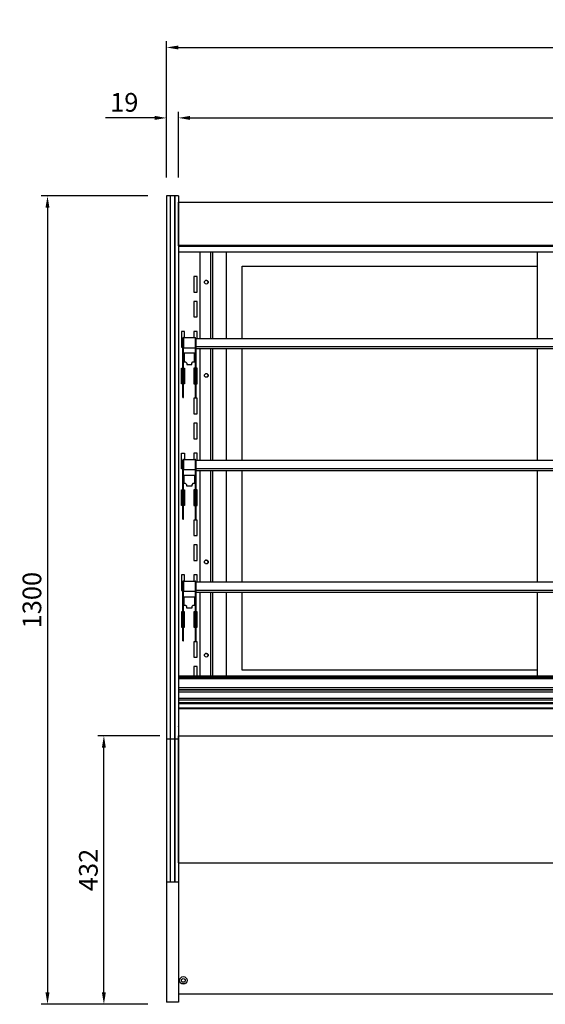
# Model space of a CAD drawing. Units: millimetres. Extents: x 0 to 12755, y 0 to 8910.
# Drawn here: x 6794 to 7639, y 4640 to 6224 of the extents above; entities that cross this region are included whole.
import ezdxf

# ---------------------------------------------------------------- set-up
doc = ezdxf.new("R2010")
doc.units = ezdxf.units.MM
doc.layers.add('COTAS', color=1, linetype='Continuous')
doc.dimstyles.new('JUAN4', dxfattribs={"dimtxt": 30, "dimasz": 19, "dimexe": 10, "dimexo": 30, "dimgap": 10, "dimtad": 3, "dimdec": 1, "dimdsep": 46, "dimtxsty": 'Standard', "dimcen": 5, "dimclrd": 256, "dimclre": 256, "dimclrt": 1, "dimadec": 0, "dimazin": 0, "dimtp": 0.5, "dimtm": 0.5, "dimtfac": 0.125, "dimtdec": 1, "dimtofl": 0, "dimtmove": 0, "dimatfit": 0, "dimfxl": 1, "dimtolj": 1, "dimtzin": 0, "dimarcsym": 0})

# ---------------------------------------------------------------- blocks, each defined once
blk = doc.blocks.new('*D54')
at = {"layer": 'COTAS', "lineweight": -2}
for p, q in [((7030.2, 5970.5), (7030.2, 6189.4)), ((7049.2, 6179.4), (8924.2, 6179.4)), ((8943.2, 5970.5), (8943.2, 6189.4))]:
    blk.add_line(p, q, dxfattribs=at)
at = {"layer": 'COTAS'}
for points in [[(7049.2, 6182.5), (7049.2, 6176.2), (7030.2, 6179.4)], [(8924.2, 6182.5), (8924.2, 6176.2), (8943.2, 6179.4)]]:
    blk.add_solid(points, dxfattribs=at)
at = {"layer": 'Defpoints', "color": 0}
for p in [(8943.2, 6179.4), (7030.2, 5940.5), (8943.2, 5940.5)]:
    blk.add_point(p, dxfattribs=at)
at = {"layer": 'COTAS', "color": 1, "insert": (7986.7, 6204.4), "char_height": 30, "attachment_point": 5}
blk.add_mtext('\\A1;1913', dxfattribs=at)
blk = doc.blocks.new('*D55')
at = {"layer": 'COTAS', "lineweight": -2}
for p, q in [((7049.2, 5970.5), (7049.2, 6076.1)), ((7068.2, 6066.1), (8905.2, 6066.1)), ((8924.2, 5970.5), (8924.2, 6076.1))]:
    blk.add_line(p, q, dxfattribs=at)
at = {"layer": 'COTAS'}
for points in [[(7068.2, 6069.3), (7068.2, 6062.9), (7049.2, 6066.1)], [(8905.2, 6069.3), (8905.2, 6062.9), (8924.2, 6066.1)]]:
    blk.add_solid(points, dxfattribs=at)
at = {"layer": 'Defpoints', "color": 0}
for p in [(8924.2, 6066.1), (7049.2, 5940.5), (8924.2, 5940.5)]:
    blk.add_point(p, dxfattribs=at)
at = {"layer": 'COTAS', "color": 1, "insert": (7986.7, 6091.1), "char_height": 30, "attachment_point": 5}
blk.add_mtext('\\A1;1875', dxfattribs=at)
blk = doc.blocks.new('*D56')
at = {"layer": 'COTAS', "lineweight": -2}
for p, q in [((7000.2, 5940.5), (6828.8, 5940.5)), ((6838.8, 5921.5), (6838.8, 4659.5)), ((7000.2, 4640.5), (6828.8, 4640.5))]:
    blk.add_line(p, q, dxfattribs=at)
at = {"layer": 'COTAS'}
for points in [[(6835.6, 5921.5), (6842, 5921.5), (6838.8, 5940.5)], [(6835.6, 4659.5), (6842, 4659.5), (6838.8, 4640.5)]]:
    blk.add_solid(points, dxfattribs=at)
at = {"layer": 'Defpoints', "color": 0}
for p in [(7030.2, 5940.5), (6838.8, 4640.5), (7030.2, 4640.5)]:
    blk.add_point(p, dxfattribs=at)
at = {"layer": 'COTAS', "color": 1, "insert": (6813.8, 5290.5), "char_height": 30, "attachment_point": 5, "rotation": 90}
blk.add_mtext('\\A1;1300', dxfattribs=at)
blk = doc.blocks.new('*D3')
at = {"layer": 'COTAS', "lineweight": -2}
for p, q in [((7019.7, 5072.4), (6919.5, 5072.4)), ((6929.5, 4659.5), (6929.5, 5053.4)), ((6970.2, 4640.5), (6919.5, 4640.5))]:
    blk.add_line(p, q, dxfattribs=at)
at = {"layer": 'COTAS'}
for points in [[(6926.3, 5053.4), (6932.6, 5053.4), (6929.5, 5072.4)], [(6926.3, 4659.5), (6932.6, 4659.5), (6929.5, 4640.5)]]:
    blk.add_solid(points, dxfattribs=at)
at = {"layer": 'Defpoints', "color": 0}
for p in [(6929.5, 5072.4), (7049.7, 5072.4), (7000.2, 4640.5)]:
    blk.add_point(p, dxfattribs=at)
at = {"layer": 'COTAS', "color": 1, "insert": (6904.5, 4856.5), "char_height": 30, "attachment_point": 5, "rotation": 90}
blk.add_mtext('\\A1;432', dxfattribs=at)
blk = doc.blocks.new('*D4')
at = {"layer": 'COTAS', "lineweight": -2}
for p, q in [((7011.2, 6066.1), (6932.2, 6066.1)), ((7030.2, 6000.5), (7030.2, 6076.1)), ((7049.2, 6000.5), (7049.2, 6076.1)), ((7068.2, 6066.1), (7087.2, 6066.1))]:
    blk.add_line(p, q, dxfattribs=at)
at = {"layer": 'COTAS'}
for points in [[(7011.2, 6069.3), (7011.2, 6062.9), (7030.2, 6066.1)], [(7068.2, 6069.3), (7068.2, 6062.9), (7049.2, 6066.1)]]:
    blk.add_solid(points, dxfattribs=at)
at = {"layer": 'Defpoints', "color": 0}
for p in [(7030.2, 6066.1), (7030.2, 5970.5), (7049.2, 5970.5)]:
    blk.add_point(p, dxfattribs=at)
at = {"layer": 'COTAS', "color": 1, "insert": (6962.2, 6091.1), "char_height": 30, "attachment_point": 5}
blk.add_mtext('\\A1;19', dxfattribs=at)

msp = doc.modelspace()

# ---------------------------------------------------------------- linework, layer by layer
at = {"linetype": 'Continuous'}
for p, q in [((7030.2, 5940.51), (7030.2, 5932.32)), ((7036.2, 5940.51), (7030.2, 5940.51)), ((7036.1, 5940.51), (7036.1, 5932.32)), ((7036.2, 5940.51), (7036.1, 5940.51)), ((7036.2, 5940.51), (7036.2, 5932.32)), ((7043.2, 5940.51), (7036.2, 5940.51)), ((7036.2, 5940.51), (7036.2, 5932.32)), ((7036.2, 5940.51), (7036.2, 5932.32)), ((7043.2, 5940.51), (7043.2, 5932.32)), ((7043.2, 5940.51), (7043.2, 5932.32)), ((7043.3, 5940.51), (7043.2, 5940.51)), ((7043.2, 5940.51), (7043.2, 5932.32)), ((7049.2, 5940.51), (7043.2, 5940.51)), ((7043.3, 5940.51), (7043.3, 5932.32)), ((7049.2, 5940.51), (7049.2, 5932.32)), ((7030.2, 5932.32), (7030.2, 5066.88)), ((7036.1, 5932.32), (7036.1, 5066.88)), ((7036.2, 5932.32), (7036.2, 5066.88)), ((7036.2, 5932.32), (7036.2, 5066.88)), ((7036.2, 5932.32), (7036.2, 5066.88)), ((7043.2, 5932.32), (7043.2, 5066.88)), ((7043.2, 5932.32), (7043.2, 5066.88)), ((7043.2, 5932.32), (7043.2, 5066.88)), ((7043.3, 5932.32), (7043.3, 5066.88)), ((7049.2, 5932.32), (7049.2, 5066.88)), ((7049.21, 5929.42), (7049.2, 5929.42)), ((7049.21, 5930.51), (7050.02, 5930.51)), ((7049.21, 5929.7), (7049.21, 5930.51)), ((7049.21, 5907.37), (7049.21, 5929.7)), ((7050.02, 5930.51), (8923.4, 5930.51)), ((7050.02, 5930.27), (7050.02, 5930.51)), ((7050.02, 5929.7), (7050.02, 5930.27)), ((7049.2, 5911.65), (7049.21, 5911.65)), ((7049.2, 5890.62), (7049.21, 5907.36)), ((7049.21, 5907.37), (7049.21, 5907.36)), ((7050.02, 5907.37), (7050.02, 5907.87)), ((7050.02, 5907.36), (7050.02, 5907.37)), ((7049.2, 5890), (7049.2, 5890.62)), ((7049.2, 5862.24), (7049.2, 5890)), ((7049.2, 5872.88), (7049.2, 5872.88)), ((7049.2, 5872.21), (7049.2, 5862.24)), ((7049.2, 5872.21), (7049.2, 5872.21)), ((7049.2, 5871.8), (7049.2, 5871.8)), ((7049.2, 5871.8), (7049.2, 5871.8)), ((7049.2, 5871.8), (7049.2, 5862.23)), ((7049.2, 5866.67), (7049.2, 5866.67)), ((7049.2, 5862.24), (7049.2, 5862.23)), ((7049.2, 5861.43), (7049.2, 5862.24)), ((7049.2, 5862.23), (7049.2, 5861.43)), ((7049.2, 5862.23), (7049.2, 5862.23)), ((7049.2, 5860.61), (7049.2, 5862.23)), ((7049.2, 5861.43), (7049.2, 5861.43)), ((7049.2, 5861.43), (8924.2, 5861.43)), ((7049.2, 5861.43), (7049.2, 5860.61)), ((7049.2, 5860.64), (7049.2, 5861.43)), ((7050, 5860.61), (7049.2, 5860.61)), ((7049.44, 5860.04), (7050, 5860.61)), ((7050.01, 5860.62), (7050.01, 5860.61)), ((7050.01, 5860.61), (7050.01, 5860.62)), ((7050.01, 5860.61), (7050.01, 5860.6)), ((7050.01, 5860.61), (7050.01, 5860.04)), ((7050.01, 5860.04), (7050.01, 5859.8)), ((7050.01, 5859.8), (7050.01, 5859.8)), ((7050.01, 5859.8), (8923.41, 5859.8)), ((7049.2, 5850.77), (8924.2, 5850.77)), ((7084.22, 5711.58), (7084.22, 5850.77)), ((7101.21, 5711.58), (7101.21, 5850.77)), ((7104.19, 5850.77), (7104.19, 5711.58)), ((7126.7, 5711.58), (7126.7, 5850.77)), ((7626.7, 5711.58), (7626.7, 5850.77)), ((7151.7, 5711.58), (7151.7, 5827.8)), ((7151.7, 5827.8), (7626.7, 5827.8)), ((7079.21, 5810.99), (7074.21, 5810.99)), ((7074.21, 5810.99), (7074.21, 5785.99)), ((7079.21, 5785.99), (7079.21, 5810.99)), ((7074.21, 5785.99), (7079.21, 5785.99)), ((7079.21, 5770.99), (7074.21, 5770.99)), ((7074.21, 5770.99), (7074.21, 5745.99)), ((7079.21, 5745.99), (7079.21, 5770.99)), ((7074.21, 5745.99), (7079.21, 5745.99)), ((7059.21, 5722.58), (7054.21, 5722.58)), ((7054.21, 5722.58), (7054.21, 5697.58)), ((7059.21, 5712.78), (7059.21, 5722.58)), ((7079.21, 5722.58), (7074.21, 5722.58)), ((7074.21, 5722.58), (7074.21, 5712.78)), ((7079.21, 5711.58), (7079.21, 5722.58)), ((7056.17, 5696.05), (7056.17, 5711.57)), ((7057.37, 5711.57), (7056.17, 5711.57)), ((7057.37, 5696.05), (7057.37, 5711.57)), ((7057.38, 5712.78), (7075.98, 5712.78)), ((7057.38, 5712.78), (7057.38, 5711.78)), ((7057.38, 5711.78), (7057.38, 5696.53)), ((7075.98, 5711.78), (7075.98, 5712.78)), ((7075.98, 5711.78), (7075.98, 5696.53)), ((7075.99, 5711.57), (7075.99, 5696.05)), ((7075.99, 5711.57), (7077.19, 5711.57)), ((7077.19, 5711.58), (7077.19, 5711.57)), ((7077.19, 5711.58), (8896.19, 5711.58)), ((7077.19, 5711.57), (7077.19, 5696.05)), ((7054.21, 5697.58), (7056.17, 5697.58)), ((7056.17, 5694.91), (7056.17, 5696.05)), ((7056.17, 5666.6), (7056.17, 5694.91)), ((7057.37, 5697.58), (7057.38, 5697.58)), ((7057.37, 5694.91), (7057.37, 5696.05)), ((7057.37, 5666.6), (7057.37, 5694.91)), ((7057.38, 5696.53), (7075.98, 5696.53)), ((7057.38, 5696.53), (7057.38, 5696.32)), ((7057.38, 5696.32), (7075.98, 5696.32)), ((7075.01, 5687.58), (7058.41, 5687.58)), ((7058.41, 5687.58), (7058.41, 5673.68)), ((7075.01, 5673.68), (7075.01, 5687.58)), ((7075.98, 5697.58), (7075.99, 5697.58)), ((7075.98, 5696.53), (7075.98, 5696.32)), ((7075.99, 5696.05), (7075.99, 5694.91)), ((7075.99, 5694.91), (7075.99, 5666.6)), ((7077.19, 5698.28), (8896.19, 5698.28)), ((7077.19, 5698.21), (8896.19, 5698.21)), ((7077.19, 5696.05), (7077.19, 5694.91)), ((7077.19, 5695.08), (8896.19, 5695.08)), ((7077.19, 5694.91), (7077.19, 5666.6)), ((7084.22, 5515.77), (7084.22, 5695.08)), ((7101.21, 5515.77), (7101.21, 5695.08)), ((7104.19, 5695.08), (7104.19, 5515.77)), ((7126.7, 5515.77), (7126.7, 5695.08)), ((7151.7, 5515.77), (7151.7, 5695.08)), ((7626.7, 5515.77), (7626.7, 5695.08)), ((7058.41, 5673.68), (7060.71, 5673.68)), ((7060.71, 5673.68), (7062.61, 5671.78)), ((7062.61, 5671.78), (7062.61, 5669.38)), ((7062.61, 5669.38), (7070.81, 5669.38)), ((7070.81, 5671.78), (7072.71, 5673.68)), ((7070.81, 5669.38), (7070.81, 5671.78)), ((7072.71, 5673.68), (7075.01, 5673.68)), ((7054.21, 5638.58), (7054.21, 5663.58)), ((7054.21, 5663.58), (7056.17, 5663.58)), ((7056.17, 5616.58), (7056.17, 5666.6)), ((7056.17, 5666.6), (7057.37, 5666.6)), ((7057.37, 5616.58), (7057.37, 5666.6)), ((7057.37, 5663.58), (7059.21, 5663.58)), ((7058.84, 5649.01), (7058.84, 5653.51)), ((7059.21, 5663.58), (7059.21, 5638.58)), ((7075.99, 5663.58), (7074.21, 5663.58)), ((7074.21, 5663.58), (7074.21, 5638.58)), ((7075.99, 5666.6), (7075.99, 5616.58)), ((7077.19, 5666.6), (7075.99, 5666.6)), ((7077.19, 5666.6), (7077.19, 5616.58)), ((7079.21, 5663.58), (7077.19, 5663.58)), ((7079.21, 5638.58), (7079.21, 5663.58)), ((7056.17, 5638.58), (7054.21, 5638.58)), ((7059.21, 5638.58), (7057.37, 5638.58)), ((7074.21, 5638.58), (7075.99, 5638.58)), ((7077.19, 5638.58), (7079.21, 5638.58)), ((7056.17, 5616.58), (7057.37, 5616.58)), ((7079.21, 5615.17), (7074.21, 5615.17)), ((7074.21, 5615.17), (7074.21, 5590.17)), ((7077.19, 5616.58), (7075.99, 5616.58)), ((7079.21, 5590.17), (7079.21, 5615.17)), ((7074.21, 5590.17), (7079.21, 5590.17)), ((7079.21, 5575.17), (7074.21, 5575.17)), ((7074.21, 5575.17), (7074.21, 5550.17)), ((7079.21, 5550.17), (7079.21, 5575.17)), ((7074.21, 5550.17), (7079.21, 5550.17)), ((7054.21, 5501.77), (7054.21, 5526.77)), ((7054.21, 5526.77), (7059.21, 5526.77)), ((7059.21, 5526.77), (7059.21, 5516.96)), ((7079.21, 5526.77), (7074.21, 5526.77)), ((7074.21, 5526.77), (7074.21, 5516.96)), ((7079.21, 5515.77), (7079.21, 5526.77)), ((7056.17, 5500.24), (7056.17, 5515.75)), ((7057.37, 5515.75), (7056.17, 5515.75)), ((7057.37, 5500.24), (7057.37, 5515.75)), ((7057.38, 5516.96), (7075.98, 5516.96)), ((7057.38, 5516.96), (7057.38, 5515.96)), ((7057.38, 5515.96), (7057.38, 5500.71)), ((7075.98, 5515.96), (7075.98, 5516.96)), ((7075.98, 5515.96), (7075.98, 5500.71)), ((7075.99, 5515.75), (7075.99, 5500.24)), ((7075.99, 5515.75), (7077.19, 5515.75)), ((7077.19, 5515.77), (7077.19, 5515.75)), ((7077.19, 5515.77), (8896.19, 5515.77)), ((7077.19, 5515.75), (7077.19, 5500.24)), ((7056.17, 5501.77), (7054.21, 5501.77)), ((7056.17, 5499.1), (7056.17, 5500.24)), ((7056.17, 5470.79), (7056.17, 5499.1)), ((7057.38, 5501.77), (7057.37, 5501.77)), ((7057.37, 5499.1), (7057.37, 5500.24)), ((7057.37, 5470.79), (7057.37, 5499.1)), ((7057.38, 5500.71), (7075.98, 5500.71)), ((7057.38, 5500.71), (7057.38, 5500.5)), ((7057.38, 5500.5), (7075.98, 5500.5)), ((7075.98, 5501.77), (7075.99, 5501.77)), ((7075.98, 5500.71), (7075.98, 5500.5)), ((7075.99, 5500.24), (7075.99, 5499.1)), ((7075.99, 5499.1), (7075.99, 5470.79)), ((7077.19, 5502.47), (8896.19, 5502.47)), ((7077.19, 5502.39), (8896.19, 5502.39)), ((7077.19, 5500.24), (7077.19, 5499.1)), ((7077.19, 5499.26), (8896.19, 5499.26)), ((7077.19, 5499.1), (7077.19, 5470.79)), ((7084.22, 5319.95), (7084.22, 5499.26)), ((7101.21, 5319.95), (7101.21, 5499.26)), ((7104.19, 5499.26), (7104.19, 5319.95)), ((7126.7, 5319.95), (7126.7, 5499.26)), ((7151.7, 5319.95), (7151.7, 5499.26)), ((7626.7, 5319.95), (7626.7, 5499.26)), ((7058.41, 5491.77), (7075.01, 5491.77)), ((7058.41, 5477.87), (7058.41, 5491.77)), ((7075.01, 5491.77), (7075.01, 5477.87)), ((7054.21, 5442.77), (7054.21, 5467.77)), ((7054.21, 5467.77), (7056.17, 5467.77)), ((7056.17, 5420.77), (7056.17, 5470.79)), ((7056.17, 5470.79), (7057.37, 5470.79)), ((7057.37, 5420.77), (7057.37, 5470.79)), ((7057.37, 5467.77), (7059.21, 5467.77)), ((7060.71, 5477.87), (7058.41, 5477.87)), ((7059.21, 5467.77), (7059.21, 5442.77)), ((7062.61, 5475.97), (7060.71, 5477.87)), ((7062.61, 5473.57), (7062.61, 5475.97)), ((7070.81, 5473.57), (7062.61, 5473.57)), ((7072.71, 5477.87), (7070.81, 5475.97)), ((7070.81, 5475.97), (7070.81, 5473.57)), ((7075.01, 5477.87), (7072.71, 5477.87)), ((7075.99, 5467.77), (7074.21, 5467.77)), ((7074.21, 5467.77), (7074.21, 5442.77)), ((7075.99, 5470.79), (7075.99, 5420.77)), ((7077.19, 5470.79), (7075.99, 5470.79)), ((7077.19, 5470.79), (7077.19, 5420.77)), ((7079.21, 5467.77), (7077.19, 5467.77)), ((7079.21, 5442.77), (7079.21, 5467.77)), ((7056.17, 5442.77), (7054.21, 5442.77)), ((7059.21, 5442.77), (7057.37, 5442.77)), ((7074.21, 5442.77), (7075.99, 5442.77)), ((7077.19, 5442.77), (7079.21, 5442.77)), ((7056.17, 5420.77), (7057.37, 5420.77)), ((7079.21, 5419.36), (7074.21, 5419.36)), ((7074.21, 5419.36), (7074.21, 5394.36)), ((7077.19, 5420.77), (7075.99, 5420.77)), ((7079.21, 5394.36), (7079.21, 5419.36)), ((7074.21, 5394.36), (7079.21, 5394.36)), ((7079.21, 5379.36), (7074.21, 5379.36)), ((7074.21, 5379.36), (7074.21, 5354.36)), ((7079.21, 5354.36), (7079.21, 5379.36)), ((7074.21, 5354.36), (7079.21, 5354.36)), ((7059.21, 5330.95), (7054.21, 5330.95)), ((7054.21, 5330.95), (7054.21, 5305.95)), ((7057.38, 5321.14), (7075.98, 5321.14)), ((7057.38, 5321.14), (7057.38, 5320.14)), ((7059.21, 5321.14), (7059.21, 5330.95)), ((7079.21, 5330.95), (7074.21, 5330.95)), ((7074.21, 5330.95), (7074.21, 5321.14)), ((7075.98, 5320.14), (7075.98, 5321.14)), ((7079.21, 5319.95), (7079.21, 5330.95)), ((7054.21, 5305.95), (7056.17, 5305.95)), ((7056.17, 5304.42), (7056.17, 5319.93)), ((7057.37, 5319.93), (7056.17, 5319.93)), ((7057.37, 5304.42), (7057.37, 5319.93)), ((7057.37, 5305.95), (7057.38, 5305.95)), ((7057.38, 5320.14), (7057.38, 5304.89)), ((7075.98, 5320.14), (7075.98, 5304.89)), ((7075.98, 5305.95), (7075.99, 5305.95)), ((7075.99, 5319.93), (7075.99, 5304.42)), ((7075.99, 5319.93), (7077.19, 5319.93)), ((7077.19, 5319.95), (7077.19, 5319.93)), ((7077.19, 5319.95), (8896.19, 5319.95)), ((7077.19, 5319.93), (7077.19, 5304.42)), ((7077.19, 5306.65), (8896.19, 5306.65)), ((7077.19, 5306.58), (8896.19, 5306.58)), ((7056.17, 5303.28), (7056.17, 5304.42)), ((7056.17, 5274.97), (7056.17, 5303.28)), ((7057.37, 5303.28), (7057.37, 5304.42)), ((7057.37, 5274.97), (7057.37, 5303.28)), ((7057.38, 5304.89), (7075.98, 5304.89)), ((7057.38, 5304.89), (7057.38, 5304.69)), ((7057.38, 5304.69), (7075.98, 5304.69)), ((7058.41, 5295.95), (7075.01, 5295.95)), ((7058.41, 5282.05), (7058.41, 5295.95)), ((7075.01, 5295.95), (7075.01, 5282.05)), ((7075.98, 5304.89), (7075.98, 5304.69)), ((7075.99, 5304.42), (7075.99, 5303.28)), ((7075.99, 5303.28), (7075.99, 5274.97)), ((7077.19, 5304.42), (7077.19, 5303.28)), ((7077.19, 5303.45), (8896.19, 5303.45)), ((7077.19, 5303.28), (7077.19, 5274.97)), ((7084.22, 5168.55), (7084.22, 5303.45)), ((7101.21, 5168.55), (7101.21, 5303.45)), ((7104.19, 5303.45), (7104.19, 5168.55)), ((7126.7, 5168.55), (7126.7, 5303.45)), ((7151.7, 5177.8), (7151.7, 5303.45)), ((7626.7, 5168.55), (7626.7, 5303.45)), ((7056.17, 5224.95), (7056.17, 5274.97)), ((7056.17, 5274.97), (7057.37, 5274.97)), ((7057.37, 5224.95), (7057.37, 5274.97)), ((7060.71, 5282.05), (7058.41, 5282.05)), ((7062.61, 5280.15), (7060.71, 5282.05)), ((7062.61, 5277.75), (7062.61, 5280.15)), ((7070.81, 5277.75), (7062.61, 5277.75)), ((7072.71, 5282.05), (7070.81, 5280.15)), ((7070.81, 5280.15), (7070.81, 5277.75)), ((7075.01, 5282.05), (7072.71, 5282.05)), ((7075.99, 5274.97), (7075.99, 5224.95)), ((7077.19, 5274.97), (7075.99, 5274.97)), ((7077.19, 5274.97), (7077.19, 5224.95)), ((7056.17, 5271.95), (7054.21, 5271.95)), ((7054.21, 5271.95), (7054.21, 5246.95)), ((7059.21, 5271.95), (7057.37, 5271.95)), ((7059.21, 5246.95), (7059.21, 5271.95)), ((7075.99, 5271.95), (7074.21, 5271.95)), ((7074.21, 5271.95), (7074.21, 5246.95)), ((7079.21, 5271.95), (7077.19, 5271.95)), ((7079.21, 5246.95), (7079.21, 5271.95)), ((7054.21, 5246.95), (7056.17, 5246.95)), ((7057.37, 5246.95), (7059.21, 5246.95)), ((7074.21, 5246.95), (7075.99, 5246.95)), ((7077.19, 5246.95), (7079.21, 5246.95)), ((7056.17, 5224.95), (7057.37, 5224.95)), ((7079.21, 5223.54), (7074.21, 5223.54)), ((7074.21, 5223.54), (7074.21, 5198.54)), ((7077.19, 5224.95), (7075.99, 5224.95)), ((7079.21, 5198.54), (7079.21, 5223.54)), ((7074.21, 5198.54), (7079.21, 5198.54)), ((7079.21, 5183.54), (7074.21, 5183.54)), ((7074.21, 5183.54), (7074.21, 5168.55)), ((7079.21, 5168.55), (7079.21, 5183.54)), ((7049.2, 5168.55), (8924.2, 5168.55)), ((7049.2, 5168.46), (8924.2, 5168.46)), ((7049.2, 5168.25), (8924.2, 5168.25)), ((7049.2, 5168.04), (8924.2, 5168.04)), ((7049.2, 5167.92), (8924.2, 5167.92)), ((7049.2, 5166.55), (8924.2, 5166.55)), ((7049.2, 5164.55), (8924.2, 5164.55)), ((7626.7, 5177.8), (7151.7, 5177.8)), ((7049.2, 5150.05), (8924.2, 5150.05)), ((7049.2, 5146.69), (8924.2, 5146.69)), ((7049.2, 5146.3), (8924.2, 5146.3)), ((7049.2, 5146.15), (8924.2, 5146.15)), ((8924.2, 5142.49), (7049.2, 5142.49)), ((7049.2, 5132.65), (8924.2, 5132.65)), ((7049.2, 5130.34), (8924.2, 5130.34)), ((7049.2, 5125.87), (8924.2, 5125.87)), ((7049.2, 5125.52), (8924.2, 5125.52)), ((7049.2, 5124.05), (8924.2, 5124.05)), ((7049.2, 5124.05), (8924.2, 5124.05)), ((8924.2, 5116.75), (7049.2, 5116.75)), ((7049.7, 5116.75), (7049.7, 5115.76)), ((7049.7, 5115.76), (7049.7, 5115.75)), ((8924.2, 5115.75), (7049.7, 5115.75)), ((7049.7, 5115.52), (7049.7, 5115.75)), ((7049.7, 5115.52), (7049.7, 5087.66)), ((7049.2, 5114.95), (7049.7, 5114.95)), ((7049.2, 5114.44), (7049.7, 5114.44)), ((7049.2, 5114.44), (7049.71, 5114.44)), ((7049.7, 5087.02), (7049.7, 5087.66)), ((7049.7, 5087.02), (7049.7, 5072.88)), ((7049.7, 5072.88), (7049.7, 5072.14)), ((7049.7, 5072.14), (8924.2, 5072.14)), ((7049.7, 4867.93), (7049.7, 5072.14)), ((7030.2, 5066.88), (7030.2, 4867.77)), ((7036.2, 5066.88), (7030.2, 5066.88)), ((7036.1, 5066.88), (7036.1, 4867.77)), ((7036.2, 5066.88), (7036.1, 5066.88)), ((7036.2, 5066.88), (7036.2, 4867.77)), ((7043.2, 5066.88), (7036.2, 5066.88)), ((7036.2, 5066.88), (7036.2, 4867.77)), ((7036.2, 5066.88), (7036.2, 4867.77)), ((7043.2, 5066.88), (7043.2, 4867.77)), ((7043.2, 5066.88), (7043.2, 4867.77)), ((7043.3, 5066.88), (7043.2, 5066.88)), ((7043.2, 5066.88), (7043.2, 4867.77)), ((7049.2, 5066.88), (7043.2, 5066.88)), ((7043.3, 5066.88), (7043.3, 4867.77)), ((7049.2, 5066.88), (7049.2, 4867.77)), ((7049.2, 4937.06), (7049.7, 4937.06)), ((7049.7, 4937.06), (7049.2, 4937.06)), ((7049.2, 4936.55), (7049.7, 4936.55)), ((7049.7, 4935.96), (7049.2, 4935.96)), ((7049.71, 4937.06), (7049.35, 4937.06)), ((7030.2, 4867.77), (7030.2, 4860.1)), ((7036.1, 4867.77), (7036.1, 4860.1)), ((7036.2, 4867.77), (7036.2, 4860.1)), ((7036.2, 4867.77), (7036.2, 4860.1)), ((7036.2, 4867.77), (7036.2, 4860.1)), ((7043.2, 4867.77), (7043.2, 4860.1)), ((7043.2, 4867.77), (7043.2, 4860.1)), ((7043.2, 4867.77), (7043.2, 4860.1)), ((7043.3, 4867.77), (7043.3, 4860.1)), ((7049.2, 4867.77), (7049.2, 4860.1)), ((7049.7, 4867.93), (8924.2, 4867.93)), ((7030.2, 4860.1), (7030.2, 4838.89)), ((7036.1, 4860.1), (7036.1, 4838.89)), ((7036.2, 4860.1), (7036.2, 4838.89)), ((7036.2, 4860.1), (7036.2, 4838.89)), ((7036.2, 4860.1), (7036.2, 4838.89)), ((7043.2, 4860.1), (7043.2, 4838.89)), ((7043.2, 4860.1), (7043.2, 4838.89)), ((7043.2, 4860.1), (7043.2, 4838.89)), ((7043.3, 4860.1), (7043.3, 4838.89)), ((7049.2, 4860.1), (7049.2, 4838.89)), ((7030.2, 4838.89), (7030.2, 4837.55)), ((7030.2, 4837.55), (7036.2, 4837.55)), ((7030.2, 4837.55), (7030.2, 4826.87)), ((7036.1, 4838.89), (7036.1, 4837.55)), ((7036.1, 4837.55), (7036.2, 4837.55)), ((7036.2, 4838.89), (7036.2, 4837.55)), ((7036.2, 4838.89), (7036.2, 4837.55)), ((7036.2, 4838.89), (7036.2, 4837.55)), ((7036.2, 4837.55), (7043.2, 4837.55)), ((7043.2, 4838.89), (7043.2, 4837.55)), ((7043.2, 4838.89), (7043.2, 4837.55)), ((7043.2, 4838.89), (7043.2, 4837.55)), ((7043.2, 4837.55), (7043.3, 4837.55)), ((7043.2, 4837.55), (7049.2, 4837.55)), ((7043.3, 4838.89), (7043.3, 4837.55)), ((7049.2, 4838.89), (7049.2, 4837.55)), ((7049.2, 4837.55), (7049.2, 4826.87)), ((7030.2, 4826.87), (7030.2, 4652.86)), ((7049.2, 4826.87), (7049.2, 4652.86)), ((7058.77, 4673.16), (7055.62, 4673.16)), ((7049.81, 4657.16), (7049.2, 4657.16)), ((7049.2, 4656.55), (7049.81, 4656.55)), ((7049.81, 4656.55), (7049.81, 4657.16)), ((8923.59, 4656.55), (7049.81, 4656.55)), ((7030.2, 4652.86), (7030.2, 4643.88)), ((7049.2, 4643.88), (7030.2, 4643.88)), ((7049.2, 4652.86), (7049.2, 4643.88))]:
    msp.add_line(p, q, dxfattribs=at)
for centre, radius in [((7094.21, 5801.92), 3), ((7094.21, 5651.92), 3), ((7094.21, 5351.92), 3), ((7094.21, 5201.92), 3), ((7057.2, 4678.95), 6), ((7057.2, 4678.95), 3)]:
    msp.add_circle(centre, radius, dxfattribs=at)
for centre, radius, start, end in [((7050.02, 5929.7), 0.81, 90.00001, 180.00006), ((7049.42, 5926.86), 2.85, 89.53059, 94.29211), ((7050.02, 5929.7), 0.0104, 91.84826, 177.9239), ((7049.97, 5879.03), 18.41, 267.61602, 270.13761), ((7050.01, 5860.61), 0.81, 180, 270.00002), ((7050.01, 5860.61), 0.81, 180.00005, 224.90993), ((7050.01, 5860.61), 0.81, 224.90989, 270), ((7050.01, 5860.61), 0.0103, 180.95679, 224.51289), ((7050.01, 5860.61), 0.01, 224.90988, 270), ((7093.9, 5801.77), 3, 0, 111.57024), ((7093.9, 5801.77), 3, 298.18614, 0), ((7057.38, 5711.57), 1.21, 90, 180), ((7057.38, 5711.57), 0.0101, 90.30049, 179.35706), ((7075.98, 5711.57), 1.21, 0, 90), ((7075.98, 5711.57), 0.0101, 0.64339, 89.6993), ((7056.09, 5653.51), 2.75, 88.37574, 133.18706), ((7056.09, 5653.51), 2.75, 88.37574, 133.18706), ((7056.09, 5653.51), 2.75, 0, 62.30865), ((7056.09, 5653.51), 2.75, 0, 62.30865), ((7093.9, 5651.77), 3, 0, 111.57024), ((7056.09, 5649.01), 2.75, 226.81294, 271.62426), ((7056.09, 5649.01), 2.75, 226.81294, 271.62426), ((7056.09, 5649.01), 2.75, 297.69135, 0), ((7056.09, 5649.01), 2.75, 297.69135, 360), ((7093.9, 5651.77), 3, 298.18614, 0), ((7057.38, 5515.75), 1.21, 90, 180), ((7057.38, 5515.75), 0.0101, 90.30049, 179.35706), ((7075.98, 5515.75), 1.21, 0, 90), ((7075.98, 5515.75), 0.0101, 0.64339, 89.6993), ((7056.09, 5503.51), 2.75, 88.37574, 133.18706), ((7056.09, 5503.51), 2.75, 88.37574, 133.18706), ((7094.21, 5501.92), 3, 242.29039, 297.70961), ((7093.9, 5501.77), 3, 298.18614, 303.19984), ((7093.9, 5351.77), 3, 0, 111.57024), ((7093.9, 5351.77), 3, 298.18614, 0), ((7057.38, 5319.93), 1.21, 90, 180), ((7075.98, 5319.93), 1.21, 0, 90), ((7057.38, 5319.93), 0.0101, 90.30049, 179.35706), ((7075.98, 5319.93), 0.0101, 0.64339, 89.6993), ((7093.9, 5201.77), 3, 0, 111.57024), ((7093.9, 5201.77), 3, 298.18614, 0), ((7049.33, 4938.24), 1.18, 263.33707, 270.61335), ((7049.71, 4937.06), 0.515, 180.23597, 224.76403)]:
    msp.add_arc(centre, radius, start, end, dxfattribs=at)

# ---------------------------------------------------------------- dimensions: what is measured, and where the dimension line sits
at = {"layer": 'COTAS'}
for base, p1, p2, picture, middle in [((8943.2, 6179.37), (7030.2, 5940.51), (8943.2, 5940.51), '*D54', (7986.7, 6204.37)), ((7030.2, 6066.1), (7049.2, 5970.51), (7030.2, 5970.51), '*D4', (6962.2, 6091.1)), ((8924.2, 6066.1), (7049.2, 5940.51), (8924.2, 5940.51), '*D55', (7986.7, 6091.1))]:
    dim = msp.add_linear_dim(base=base, p1=p1, p2=p2, dimstyle='JUAN4', dxfattribs=at)
    dim.commit()
    dim.dimension.update_dxf_attribs({"geometry": picture, "text_midpoint": middle})
for base, p1, p2, picture, middle in [((6838.81, 4640.48), (7030.2, 5940.51), (7030.2, 4640.48), '*D56', (6813.81, 5290.5)), ((6929.46, 5072.44), (7000.2, 4640.48), (7049.7, 5072.44), '*D3', (6904.46, 4856.46))]:
    dim = msp.add_linear_dim(base=base, p1=p1, p2=p2, angle=90, dimstyle='JUAN4', dxfattribs=at)
    dim.commit()
    dim.dimension.update_dxf_attribs({"geometry": picture, "text_midpoint": middle})

doc.saveas('drawing.dxf')
